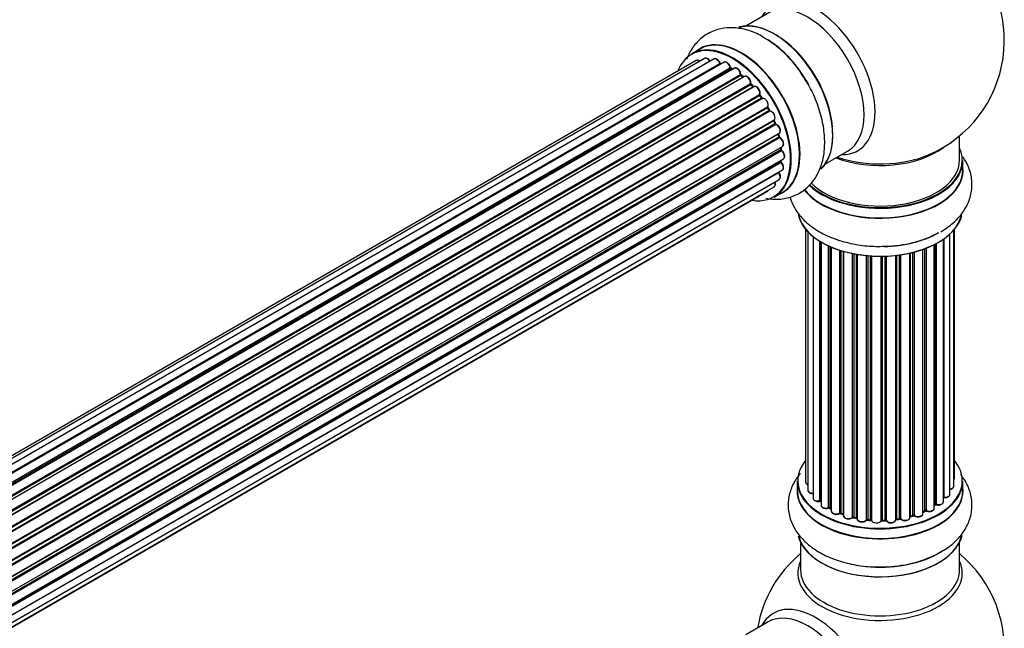
# Model space of a CAD drawing. Units: millimetres. Extents: x 0 to 1473, y 0 to 3521.
# Drawn here: x 1242 to 1440, y 1141 to 1263 of the extents above; entities that cross this region are included whole.
import ezdxf

# ---------------------------------------------------------------- set-up
doc = ezdxf.new("R2010")
doc.units = ezdxf.units.MM
for name, color, linetype in [('69340', 7, 'Continuous'), ('69346', 7, 'Continuous'), ('69348', 7, 'Continuous'), ('69354', 7, 'Continuous'), ('69776', 7, 'Continuous'), ('69907', 7, 'Continuous'), ('Défaut', 7, 'Continuous')]:
    doc.layers.add(name, color=color, linetype=linetype)

# ---------------------------------------------------------------- blocks, each defined once
blk = doc.blocks.new('SE5')
at = {"layer": '69340', "color": 7, "linetype": 'Continuous'}
for p, q in [((1430.85, 1235.23), (1430.85, 1240.11)), ((1398.85, 1158.35), (1398.85, 1152.77)), ((1430.85, 1152.77), (1430.85, 1158.35))]:
    blk.add_line(p, q, dxfattribs=at)
for centre, start_param, end_param in [((1414.85, 1243.4), 0.982128, 2.491775), ((1414.85, 1235.23), 0.520558, 3.141593), ((1414.85, 1152.77), 0, 3.141593)]:
    blk.add_ellipse(centre, major_axis=(-16, 0), ratio=0.57735, start_param=start_param, end_param=end_param, dxfattribs=at)
at = {"layer": '69346', "color": 7, "linetype": 'Continuous'}
for p, q in [((1378.56, 1257.59), (1376.9, 1256.63)), ((1393.55, 1227.79), (1395.21, 1228.75))]:
    blk.add_line(p, q, dxfattribs=at)
blk.add_arc((1381.01, 1241.34), 21.27, 30.3831, 60.0633, dxfattribs=at)
for centre, major_axis, start_param, end_param in [((1393.64, 1247.07), (8.28, -14.33), 0.145753, 3.029101), ((1393.56, 1247.03), (-8.32, 14.42), 3.282175, 6.14805), ((1386.88, 1243.17), (-8.32, 14.42), 3.141593, 6.283185), ((1385.15, 1242.17), (-8.27, 14.33), 2.702611, 6.283185), ((1385.22, 1242.21), (8.32, -14.42), 0, 3.141593), ((1386.94, 1243.2), (8.35, -14.46), 0, 3.213107), ((1391.85, 1246.04), (-8.35, 14.46), 4.801378, 5.47577), ((1391.9, 1246.07), (8.33, -14.42), 1.537091, 2.321317), ((1385.15, 1242.17), (-8.27, 14.33), 0, 0.438981), ((1385.15, 1242.17), (7, -12.12), -3.696885, -3.658291), ((1385.15, 1242.17), (7, -12.12), -3.926991, -3.858254), ((1385.5, 1242.38), (-6.75, 11.69), -0.740362, -0.716324), ((1385.15, 1242.17), (7, -12.12), -4.157603, -4.069647), ((1385.15, 1242.17), (7, -12.12), -4.377504, -4.309704), ((1385.15, 1242.17), (7, -12.12), -4.583352, -4.499932), ((1385.15, 1242.17), (7, -12.12), 1.480406, 1.554855), ((1385.15, 1242.17), (7, -12.12), 1.262091, 1.330233), ((1385.15, 1242.17), (7, -12.12), 1.04623, 1.1198), ((1385.15, 1242.17), (7, -12.12), 0.834679, 0.905898), ((1385.5, 1242.38), (-6.75, 11.69), 3.742578, 3.766932), ((1385.15, 1242.17), (7, -12.12), 0.629824, 0.671929), ((1386.94, 1243.2), (8.35, -14.46), 6.211671, 6.283185)]:
    blk.add_ellipse(centre, major_axis=major_axis, ratio=0.57735, start_param=start_param, end_param=end_param, dxfattribs=at)
for points, knots in [([(1391.63, 1259.77), (1391.19, 1260.06), (1389.95, 1260.86), (1387.56, 1261.65), (1384.78, 1262), (1382.04, 1261.61), (1379.55, 1260.44), (1377.52, 1258.57), (1376.46, 1256.82), (1376.02, 1255.76), (1375.94, 1255.53)], [0, 0, 0, 0, 0.0387312, 0.1256871, 0.2077849, 0.2857897, 0.3700646, 0.4502433, 0.5293543, 0.5506219, 0.5506219, 0.5506219, 0.5506219]), ([(1391.9, 1227.55), (1392.8, 1227.39), (1394.57, 1227.27), (1397.24, 1227.8), (1399.64, 1229.09), (1401.55, 1231.05), (1402.87, 1233.47), (1403.63, 1236.27), (1403.8, 1239.45), (1403.37, 1242.93), (1402.33, 1246.49), (1400.93, 1249.69), (1399.86, 1251.34), (1399.37, 1252.09)], [0.1338819, 0.1338819, 0.1338819, 0.1338819, 0.2097882, 0.2839015, 0.3635452, 0.4399023, 0.5157957, 0.5949065, 0.6789637, 0.7667483, 0.8554463, 0.9438412, 1, 1, 1, 1])]:
    blk.add_open_spline(points, degree=3, knots=knots, dxfattribs=at)
at = {"layer": '69348', "color": 7, "linetype": 'Continuous'}
for p, q in [((1431.5, 1233.23), (1431.5, 1235.15)), ((1398.2, 1170.65), (1398.2, 1168.73)), ((1431.5, 1168.73), (1431.5, 1170.65))]:
    blk.add_line(p, q, dxfattribs=at)
for centre, major_axis, start_param, end_param in [((1414.85, 1235.23), (-16.55, 0), 0.538333, 3.400121), ((1414.85, 1235.15), (16.65, 0), 3.678294, 6.283185), ((1414.85, 1233.17), (16.69, 0), 3.549234, 6.283185), ((1414.85, 1233.23), (-16.65, 0), 0.425814, 3.141593), ((1414.85, 1233.17), (16.69, 0), 0, 0.071515), ((1414.85, 1225.52), (-16.65, 0), 0.12981, 2.996114), ((1414.85, 1225.43), (16.55, 0), 3.281313, 6.15406), ((1414.85, 1227.43), (16.65, 0), 4.760312, 5.497787), ((1414.85, 1227.5), (-16.69, 0), 1.678543, 2.356194), ((1414.85, 1170.73), (16.55, 0), 2.702611, 6.283185), ((1414.85, 1170.73), (16.55, 0), 0, 0.438981), ((1414.85, 1168.66), (-16.69, 0), 6.211671, 6.283185), ((1414.85, 1168.66), (-16.69, 0), 0, 3.213107), ((1414.85, 1170.65), (-16.65, 0), 0, 3.141593), ((1414.85, 1168.73), (16.65, 0), 3.141593, 6.283185), ((1414.85, 1170.73), (-14, 0), 0.497833, 0.561906), ((1414.85, 1170.73), (-14, 0), -3.577994, -3.535555), ((1414.85, 1170.73), (-14, 0), 0.747914, 0.785398), ((1414.85, 1170.32), (13.5, 0), 3.853007, 3.903283), ((1414.85, 1170.73), (-14, 0), -3.816317, -3.750871), ((1414.85, 1170.32), (13.5, 0), -0.624722, -0.598871), ((1414.85, 1170.73), (-14, 0), 0.936444, 1.011351), ((1414.85, 1170.73), (-14, 0), 1.154185, 1.225289), ((1414.85, 1170.73), (-14, 0), -4.482375, -4.39334), ((1414.85, 1170.73), (-14, 0), -4.267157, -4.176541), ((1414.85, 1170.73), (-14, 0), -4.050077, -3.963605), ((1414.85, 1170.73), (-14, 0), 1.367312, 1.435361), ((1414.85, 1170.73), (-14, 0), 1.586385, 1.675656), ((1414.85, 1161.01), (16.65, 0), 3.282175, 6.14805), ((1414.85, 1160.93), (-16.55, 0), 0.145753, 3.029101), ((1414.85, 1162.93), (-16.65, 0), 1.517618, 2.44311), ((1414.85, 1163), (16.69, 0), 4.801378, 5.497787)]:
    blk.add_ellipse(centre, major_axis=major_axis, ratio=0.57735, start_param=start_param, end_param=end_param, dxfattribs=at)
for points, knots in [([(1427.05, 1220.84), (1427.65, 1221.21), (1428.98, 1222.04), (1430.91, 1223.82), (1432.46, 1226.12), (1433.34, 1228.72), (1433.42, 1231.44), (1432.74, 1233.87), (1431.96, 1235.25), (1431.57, 1235.81)], [0, 0, 0, 0, 0.0520468, 0.1382222, 0.2193789, 0.2968803, 0.380165, 0.4600128, 0.520063, 0.520063, 0.520063, 0.520063]), ([(1396.71, 1227.81), (1396.78, 1227.56), (1397.14, 1226.47), (1398.15, 1224.63), (1400.09, 1222.52), (1402.65, 1220.72), (1405.79, 1219.28), (1409.34, 1218.31), (1413.11, 1217.82), (1415.38, 1217.89), (1416.64, 1217.94)], [0.4034212, 0.4034212, 0.4034212, 0.4034212, 0.4257412, 0.5006211, 0.5781292, 0.6604353, 0.7468254, 0.8345932, 0.9221036, 1, 1, 1, 1]), ([(1398.81, 1172.2), (1398.22, 1171.5), (1397.23, 1170.02), (1396.36, 1167.45), (1396.28, 1164.72), (1397.02, 1162.08), (1398.45, 1159.73), (1400.5, 1157.68), (1403.16, 1155.93), (1406.39, 1154.57), (1410, 1153.69), (1413.47, 1153.3), (1415.44, 1153.4), (1416.33, 1153.46)], [0.1338819, 0.1338819, 0.1338819, 0.1338819, 0.2097882, 0.2839015, 0.3635452, 0.4399023, 0.5157957, 0.5949065, 0.6789637, 0.7667483, 0.8554463, 0.9438412, 1, 1, 1, 1]), ([(1426.85, 1156.32), (1427.32, 1156.56), (1428.63, 1157.23), (1430.51, 1158.9), (1432.2, 1161.13), (1433.23, 1163.71), (1433.47, 1166.44), (1432.86, 1169.13), (1431.88, 1170.93), (1431.18, 1171.84), (1431.03, 1172.03)], [0, 0, 0, 0, 0.0387312, 0.1256871, 0.2077849, 0.2857897, 0.3700646, 0.4502433, 0.5293543, 0.5506219, 0.5506219, 0.5506219, 0.5506219])]:
    blk.add_open_spline(points, degree=3, knots=knots, dxfattribs=at)
at = {"layer": '69354', "color": 7, "linetype": 'Continuous'}
for p, q in [((1392.31, 1264.78), (1387.87, 1262.22)), ((1403.87, 1234.5), (1408.31, 1237.07)), ((1392.31, 1142.3), (1387.87, 1139.74))]:
    blk.add_line(p, q, dxfattribs=at)
for centre, start, end in [((1414.85, 1259.32), 293.2837, 50.2082), ((1414.85, 1136.84), 129.7918, 170.2082), ((1414.85, 1136.84), 293.2837, 50.2082)]:
    blk.add_arc(centre, 25, start, end, dxfattribs=at)
for centre, major_axis, start_param, end_param in [((1401.86, 1251.82), (8.48, -14.69), 0, 3.480381), ((1400.31, 1250.92), (-8, 13.86), 3.141593, 6.283185), ((1393.99, 1247.27), (8, -13.86), 0.877418, 2.264175), ((1385.5, 1242.38), (6.75, -11.69), -3.906846, -3.85415), ((1414.85, 1244.01), (-16.54, 0), 1.022086, 2.211319), ((1401.86, 1251.82), (8.48, -14.69), 5.944397, 6.283185), ((1385.5, 1242.38), (6.75, -11.69), 0.602915, 0.629893), ((1414.85, 1152.15), (16.54, 0), 2.886298, 6.283185), ((1414.85, 1152.15), (16.54, 0), 0, 0.255294), ((1401.86, 1129.35), (8.48, -14.69), 0, 3.480381), ((1400.31, 1128.45), (-8, 13.86), 3.141593, 6.283185)]:
    blk.add_ellipse(centre, major_axis=major_axis, ratio=0.57735, start_param=start_param, end_param=end_param, dxfattribs=at)
at = {"layer": '69776', "color": 7, "linetype": 'Continuous'}
for p, q in [((1377.88, 1255.28), (1051.71, 1066.96)), ((1379.56, 1255.71), (1052.38, 1066.82)), ((1381.45, 1255.59), (1053.72, 1066.38)), ((1055.2, 1065.69), (1382.59, 1254.71)), ((1382.75, 1254.52), (1055.44, 1065.55)), ((1383.47, 1254.92), (1055.46, 1065.54)), ((1056.92, 1064.62), (1384.66, 1253.84)), ((1384.8, 1253.64), (1057.14, 1064.46)), ((1385.54, 1253.73), (1057.4, 1064.27)), ((1058.79, 1063.12), (1386.75, 1252.47)), ((1386.87, 1252.25), (1058.99, 1062.94)), ((1387.57, 1252.06), (1059.37, 1062.58)), ((1385.15, 1253.5), (1384.9, 1253.65)), ((1387.35, 1251.94), (1386.96, 1252.26)), ((1059.36, 1062.6), (1387.27, 1251.92)), ((1060.67, 1061.22), (1388.76, 1250.64)), ((1388.85, 1250.41), (1060.84, 1061.03)), ((1389.31, 1250.02), (1388.94, 1250.43)), ((1061.19, 1060.61), (1389.22, 1250)), ((1389.46, 1250), (1061.27, 1060.52)), ((1062.45, 1058.98), (1390.61, 1248.44)), ((1390.66, 1248.21), (1062.58, 1058.8)), ((1391.07, 1247.77), (1390.74, 1248.24)), ((1062.91, 1058.32), (1390.99, 1247.74)), ((1391.17, 1247.65), (1063, 1058.18)), ((1064.04, 1056.49), (1392.21, 1245.96)), ((1392.23, 1245.75), (1064.13, 1056.32)), ((1064.41, 1055.81), (1392.5, 1245.23)), ((1392.68, 1245.1), (1064.51, 1055.63)), ((1392.57, 1245.28), (1392.3, 1245.79)), ((1065.35, 1053.85), (1393.52, 1243.32)), ((1393.48, 1243.12), (1065.41, 1053.71)), ((1065.63, 1053.19), (1393.68, 1242.59)), ((1393.85, 1242.42), (1065.72, 1052.97)), ((1393.75, 1242.65), (1393.54, 1243.18)), ((1066.36, 1051.17), (1394.55, 1240.65)), ((1394.36, 1240.45), (1066.38, 1051.09)), ((1394.54, 1240), (1394.42, 1240.52)), ((1066.53, 1050.58), (1394.49, 1239.92)), ((1394.63, 1239.72), (1066.6, 1050.33)), ((1067.01, 1048.54), (1395.19, 1238.01)), ((1067.09, 1048.11), (1394.87, 1237.35)), ((1395, 1237.13), (1067.13, 1047.84)), ((1394.93, 1237.43), (1394.9, 1237.84)), ((1067.32, 1046.08), (1395.41, 1235.51)), ((1067.32, 1045.9), (1394.83, 1234.99)), ((1394.92, 1234.76), (1067.33, 1045.63)), ((1394.89, 1235.07), (1394.9, 1235.22)), ((1394.42, 1232.71), (1067.28, 1043.83)), ((1067.3, 1043.95), (1395.19, 1233.26)), ((1067.05, 1042.27), (1394.55, 1231.35)), ((1066.69, 1041.01), (1392.13, 1228.9)), ((1066.77, 1041.23), (1393.52, 1229.88))]:
    blk.add_line(p, q, dxfattribs=at)
for centre, radius, start, end in [((1383.03, 1254.88), 0.392, 196.1445, 238.7503), ((1385.15, 1254.01), 0.432, 190.9821, 235.7807), ((1387.24, 1252.59), 0.437, 185.4135, 230.0462), ((1389.22, 1250.71), 0.404, 179.7486, 224.7265), ((1392.89, 1245.43), 0.348, 204.5089, 243.9361), ((1394.11, 1242.77), 0.378, 197.7794, 242.7504), ((1394.96, 1240.09), 0.423, 192.5316, 237.597), ((1395.37, 1237.49), 0.44, 187.1253, 231.755), ((1395.31, 1235.08), 0.417, 181.3755, 226.3316)]:
    blk.add_arc(centre, radius, start, end, dxfattribs=at)
for centre, major_axis, ratio, start_param, end_param in [((1378.38, 1254.41), (0.5, -0.866), 0.57735, 2.143788, 3.141593), ((1380.06, 1254.85), (0.5, -0.866), 0.57735, 1.521907, 3.141593), ((1381.95, 1254.73), (0.5, -0.866), 0.57735, 1.224885, 3.141593), ((1382.46, 1254.71), (-0.19, -0.063), 0.276836, 2.215339, 3.141691), ((1382.72, 1254.7), (-0.1, 0.173), 0.57735, 1.224885, 2.586411), ((1382.78, 1254.35), (-0.059, -0.191), 0.693863, 3.328092, 3.782162), ((1383.97, 1254.06), (0.5, -0.866), 0.57735, 1.015446, 3.141593), ((1384.52, 1253.89), (-0.197, -0.036), 0.430491, 2.264847, 3.14145), ((1384.8, 1253.8), (-0.1, 0.173), 0.57735, 1.015446, 2.376971), ((1384.81, 1253.47), (-0.097, -0.175), 0.58922, 3.141661, 3.916384), ((1385.01, 1242.09), (-7, 12.12), 0.57735, -0.806175, -0.764621), ((1386.04, 1252.86), (0.5, -0.866), 0.57735, 0.806006, 3.141593), ((1386.61, 1252.55), (-0.2, -0.004), 0.56533, 2.346101, 3.141425), ((1386.89, 1252.39), (-0.1, 0.173), 0.57735, 0.806006, 2.167532), ((1386.84, 1252.1), (-0.125, -0.156), 0.458826, 3.142102, 4.005088), ((1385.01, 1242.09), (-7, 12.12), 0.57735, -1.015615, -0.974061), ((1388.07, 1251.2), (0.5, -0.866), 0.57735, 0.596567, 3.141593), ((1387.24, 1251.77), (-0.129, -0.153), 0.430373, 3.337597, 4.01839), ((1387.3, 1252.06), (-0.1, 0.173), 0.57735, -4.157207, -4.011887), ((1388.9, 1250.53), (-0.1, 0.173), 0.57735, 0.596567, 1.958092), ((1388.62, 1250.75), (-0.197, 0.036), 0.675463, 2.470206, 3.142682), ((1388.79, 1250.29), (-0.146, -0.137), 0.308379, 3.14191, 4.060197), ((1385.01, 1242.09), (-7, 12.12), 0.57735, -1.225054, -1.1835), ((1389.96, 1249.13), (0.5, -0.866), 0.57735, 0.387127, 3.141593), ((1389.16, 1249.89), (-0.149, -0.133), 0.276707, 3.156914, 4.067876), ((1389.28, 1250.11), (-0.1, 0.173), 0.57735, 1.916538, 2.805994), ((1390.74, 1248.3), (-0.1, 0.173), 0.57735, 0.387127, 1.748653), ((1390.48, 1248.58), (-0.182, 0.084), 0.756074, 2.651188, 3.141927), ((1390.58, 1248.13), (-0.162, -0.117), 0.144455, 3.141734, 4.089394), ((1385.01, 1242.09), (-7, 12.12), 0.57735, -1.434494, -1.39294), ((1391.08, 1247.82), (0.1, -0.173), 0.57735, 4.848692, 6.210217), ((1391.63, 1246.76), (0.5, -0.866), 0.57735, 0.177688, 3.068625), ((1392.33, 1245.8), (-0.1, 0.173), 0.57735, 0.177688, 1.539213), ((1392.1, 1246.12), (-0.147, 0.136), 0.803641, 2.896644, 3.143526), ((1392.12, 1245.69), (-0.175, -0.097), 0.025783, 2.186511, 3.141498), ((1385.01, 1242.09), (7, -12.12), 0.57735, 1.497659, 1.539213), ((1392.39, 1245.19), (-0.177, -0.093), 0.059663, 2.187538, 3.141492), ((1392.61, 1245.28), (-0.1, 0.173), 0.57735, 1.497659, 2.859185), ((1393.02, 1244.19), (-0.5, 0.866), 0.57735, 3.141593, 6.000778), ((1392.75, 1244.91), (0.012, -0.2), 0.784153, 3.148212, 3.517), ((1393.6, 1243.14), (0.1, -0.173), 0.57735, 3.219385, 4.471367), ((1393.36, 1243.11), (-0.186, -0.075), 0.194894, 2.200169, 3.130658), ((1385.01, 1242.09), (7, -12.12), 0.57735, 1.28822, 1.329774), ((1393.56, 1242.58), (-0.187, -0.07), 0.227664, 2.205477, 3.141377), ((1393.81, 1242.6), (-0.1, 0.173), 0.57735, 1.28822, 2.649746), ((1393.89, 1242.24), (-0.045, -0.195), 0.719711, 3.140549, 3.730427), ((1394.05, 1241.52), (-0.5, 0.866), 0.57735, 3.141593, 5.791338), ((1393.89, 1242.24), (-0.045, -0.195), 0.719711, 3.119702, 3.140549), ((1394.49, 1240.43), (0.1, -0.173), 0.57735, 3.739839, 4.261927), ((1394.22, 1240.47), (-0.194, -0.05), 0.355487, 2.236608, 3.123443), ((1385.01, 1242.09), (7, -12.12), 0.57735, 1.07878, 1.120334), ((1394.35, 1239.96), (-0.195, -0.044), 0.385716, 2.24692, 3.141163), ((1394.62, 1239.89), (-0.1, 0.173), 0.57735, 1.07878, 2.440306), ((1394.64, 1239.55), (-0.087, -0.18), 0.623814, 3.14123, 3.881245), ((1394.69, 1238.88), (-0.5, 0.866), 0.57735, 3.141593, 5.581899), ((1385.01, 1242.09), (7, -12.12), 0.57735, 0.869341, 0.910895), ((1394.73, 1237.42), (-0.2, -0.014), 0.52691, 2.317603, 3.141135), ((1395.01, 1237.29), (0.1, -0.173), 0.57735, 4.010934, 5.372459), ((1394.98, 1236.98), (-0.117, -0.162), 0.500653, 3.141964, 3.982271), ((1394.91, 1236.37), (-0.5, 0.866), 0.57735, 3.165557, 5.372459), ((1394.97, 1234.89), (-0.1, 0.173), 0.57735, 0.659901, 2.021427), ((1394.69, 1235.09), (-0.199, 0.023), 0.645075, 2.42733, 3.142115), ((1394.88, 1234.63), (-0.14, -0.143), 0.355612, 3.142054, 4.046538), ((1394.69, 1234.12), (-0.5, 0.866), 0.57735, 3.141593, 5.16302), ((1394.91, 1236.37), (-0.5, 0.866), 0.57735, 3.141593, 3.165557), ((1394.49, 1232.8), (-0.1, 0.173), 0.57735, 1.358677, 1.811988), ((1394.35, 1232.61), (-0.157, -0.123), 0.195028, 3.14192, 4.082996), ((1394.05, 1232.22), (-0.5, 0.866), 0.57735, 3.141593, 4.95358), ((1393.02, 1230.75), (-0.5, 0.866), 0.57735, 3.141593, 4.467458), ((1391.63, 1229.77), (-0.5, 0.866), 0.57735, 3.141593, 3.702405)]:
    blk.add_ellipse(centre, major_axis=major_axis, ratio=ratio, start_param=start_param, end_param=end_param, dxfattribs=at)
for points, knots in [([(1378.59, 1255.17), (1378.54, 1255.21), (1378.39, 1255.3), (1378.17, 1255.35), (1377.96, 1255.33), (1377.9, 1255.27), (1377.88, 1255.26)], [0.3565237, 0.3565237, 0.3565237, 0.3565237, 0.5127273, 0.7491124, 0.9510033, 1, 1, 1, 1]), ([(1380.69, 1255.07), (1380.63, 1255.18), (1380.51, 1255.38), (1380.24, 1255.64), (1379.97, 1255.78), (1379.72, 1255.79), (1379.61, 1255.73), (1379.57, 1255.71)], [0, 0, 0, 0, 0.219359, 0.453918, 0.699424, 0.890706, 1, 1, 1, 1]), ([(1382.65, 1254.77), (1382.6, 1254.89), (1382.52, 1255.1), (1382.28, 1255.4), (1382, 1255.6), (1381.74, 1255.67), (1381.53, 1255.65), (1381.47, 1255.59), (1381.45, 1255.58)], [0, 0, 0, 0, 0.194647, 0.401238, 0.613198, 0.801151, 0.961518, 1, 1, 1, 1]), ([(1384.72, 1253.92), (1384.69, 1254.04), (1384.63, 1254.26), (1384.43, 1254.59), (1384.16, 1254.85), (1383.88, 1254.98), (1383.63, 1255), (1383.53, 1254.94), (1383.49, 1254.91)], [0, 0, 0, 0, 0.178638, 0.367774, 0.558101, 0.756715, 0.911668, 1, 1, 1, 1]), ([(1386.81, 1252.55), (1386.8, 1252.67), (1386.77, 1252.88), (1386.61, 1253.24), (1386.37, 1253.53), (1386.09, 1253.74), (1385.83, 1253.8), (1385.63, 1253.79), (1385.56, 1253.73), (1385.55, 1253.72)], [0, 0, 0, 0, 0.163431, 0.33588, 0.507211, 0.6824, 0.83769, 0.970197, 1, 1, 1, 1]), ([(1388.82, 1250.72), (1388.83, 1250.83), (1388.84, 1251.03), (1388.73, 1251.39), (1388.53, 1251.72), (1388.26, 1251.99), (1387.98, 1252.12), (1387.73, 1252.14), (1387.62, 1252.08), (1387.58, 1252.05)], [0, 0, 0, 0, 0.153429, 0.311933, 0.470556, 0.629649, 0.795584, 0.92537, 1, 1, 1, 1]), ([(1390.66, 1248.49), (1390.69, 1248.6), (1390.75, 1248.78), (1390.69, 1249.13), (1390.54, 1249.48), (1390.31, 1249.79), (1390.03, 1249.99), (1389.76, 1250.08), (1389.56, 1250.05), (1389.48, 1250.01), (1389.46, 1249.99)], [0, 0, 0, 0, 0.1366648, 0.2682048, 0.4068551, 0.5445149, 0.6848609, 0.8112373, 0.9185631, 0.9519413, 0.9519413, 0.9519413, 0.9519413]), ([(1389.38, 1249.96), (1389.37, 1249.97), (1389.35, 1249.98), (1389.33, 1250.01), (1389.31, 1250.02)], [0.6543222, 0.6543222, 0.6543222, 0.6543222, 0.8086731, 1, 1, 1, 1]), ([(1390.74, 1248.24), (1390.73, 1248.27), (1390.7, 1248.31), (1390.67, 1248.38), (1390.66, 1248.44), (1390.66, 1248.48), (1390.66, 1248.49), (1390.66, 1248.49), (1390.66, 1248.49)], [0, 0, 0, 0, 0.2093186, 0.4250313, 0.6097749, 0.7785163, 0.9520658, 0.9868123, 0.9868123, 0.9868123, 0.9868123]), ([(1391.2, 1247.66), (1391.2, 1247.66), (1391.19, 1247.66), (1391.16, 1247.68), (1391.12, 1247.71), (1391.09, 1247.75), (1391.07, 1247.77)], [0.3895499, 0.3895499, 0.3895499, 0.3895499, 0.44828, 0.617489, 0.7891892, 1, 1, 1, 1]), ([(1392.3, 1245.79), (1392.29, 1245.82), (1392.26, 1245.86), (1392.25, 1245.92), (1392.25, 1245.97), (1392.25, 1245.99), (1392.25, 1245.99)], [0, 0, 0, 0, 0.2019718, 0.3889647, 0.5589748, 0.7215728, 0.7215728, 0.7215728, 0.7215728]), ([(1393.54, 1243.18), (1393.53, 1243.21), (1393.52, 1243.24), (1393.51, 1243.29), (1393.52, 1243.31), (1393.52, 1243.31)], [0, 0, 0, 0, 0.1865333, 0.3551557, 0.4500381, 0.4500381, 0.4500381, 0.4500381]), ([(1394.59, 1240.68), (1394.65, 1240.73), (1394.75, 1240.83), (1394.83, 1241.07), (1394.82, 1241.37), (1394.71, 1241.72), (1394.51, 1242.05), (1394.23, 1242.32), (1394.04, 1242.39), (1393.93, 1242.43)], [0, 0, 0, 0, 0.114882, 0.235077, 0.375682, 0.530428, 0.685181, 0.840506, 1, 1, 1, 1]), ([(1395.19, 1238.02), (1395.22, 1238.04), (1395.31, 1238.08), (1395.42, 1238.26), (1395.47, 1238.51), (1395.44, 1238.83), (1395.3, 1239.18), (1395.08, 1239.49), (1394.87, 1239.66), (1394.76, 1239.72), (1394.73, 1239.73)], [0, 0, 0, 0, 0.053738, 0.178835, 0.311933, 0.468213, 0.634064, 0.798768, 0.96021, 1, 1, 1, 1]), ([(1395.42, 1235.53), (1395.48, 1235.57), (1395.58, 1235.65), (1395.67, 1235.88), (1395.68, 1236.16), (1395.6, 1236.5), (1395.41, 1236.84), (1395.22, 1237.05), (1395.12, 1237.13), (1395.1, 1237.14)], [0, 0, 0, 0, 0.119751, 0.258882, 0.418735, 0.599336, 0.78198, 0.957872, 1, 1, 1, 1]), ([(1395.19, 1233.27), (1395.21, 1233.28), (1395.3, 1233.32), (1395.41, 1233.48), (1395.47, 1233.73), (1395.44, 1234.05), (1395.31, 1234.4), (1395.14, 1234.65), (1395.04, 1234.75), (1395.02, 1234.78)], [0, 0, 0, 0, 0.054729, 0.205716, 0.363677, 0.549373, 0.748432, 0.946333, 1, 1, 1, 1]), ([(1394.5, 1232.73), (1394.49, 1232.76), (1394.47, 1232.78), (1394.45, 1232.82), (1394.45, 1232.83)], [0, 0, 0, 0, 0.2095651, 0.2918327, 0.2918327, 0.2918327, 0.2918327]), ([(1394.56, 1231.37), (1394.61, 1231.41), (1394.72, 1231.48), (1394.81, 1231.7), (1394.83, 1231.99), (1394.75, 1232.32), (1394.61, 1232.58), (1394.53, 1232.7), (1394.5, 1232.73)], [0, 0, 0, 0, 0.14036, 0.309727, 0.502706, 0.722343, 0.934682, 1, 1, 1, 1]), ([(1393.51, 1229.89), (1393.54, 1229.9), (1393.63, 1229.94), (1393.73, 1230.11), (1393.8, 1230.36), (1393.78, 1230.62), (1393.72, 1230.79), (1393.7, 1230.85)], [0, 0, 0, 0, 0.06965, 0.2579687, 0.4547526, 0.6860928, 0.8172363, 0.8172363, 0.8172363, 0.8172363]), ([(1392.14, 1228.92), (1392.19, 1228.96), (1392.29, 1229.02), (1392.35, 1229.15), (1392.37, 1229.21)], [0, 0, 0, 0, 0.1809502, 0.3655027, 0.3655027, 0.3655027, 0.3655027])]:
    blk.add_open_spline(points, degree=3, knots=knots, dxfattribs=at)
blk.add_rational_spline([(1391.07, 1247.77), (1391.06, 1247.78), (1390.99, 1247.74)], [0.858431242657, 0.826826159237, 1], degree=2, dxfattribs=at)
blk.add_open_spline([(1394.42, 1240.52), (1394.41, 1240.54), (1394.41, 1240.56), (1394.41, 1240.57)], degree=3, dxfattribs=at)
at = {"layer": '69907', "color": 7, "linetype": 'Continuous'}
for p, q in [((1399.87, 1221.32), (1399.87, 1170.47)), ((1400.33, 1220.81), (1400.33, 1168.8)), ((1428.92, 1168), (1428.92, 1220.38)), ((1429.68, 1169.63), (1429.68, 1221.14)), ((1429.83, 1171.31), (1429.83, 1221.32)), ((1401.37, 1219.87), (1401.37, 1167.22)), ((1402.71, 1166.68), (1402.71, 1218.93)), ((1402.95, 1218.79), (1402.95, 1166.63)), ((1402.97, 1218.78), (1402.97, 1165.8)), ((1426.15, 1218.46), (1426.15, 1165.97)), ((1427.59, 1166.49), (1427.59, 1219.33)), ((1427.68, 1219.39), (1427.68, 1167.43)), ((1404.5, 1165.31), (1404.5, 1217.98)), ((1404.75, 1217.87), (1404.75, 1165.3)), ((1405.04, 1217.74), (1405.04, 1164.61)), ((1406.73, 1164.19), (1406.73, 1217.11)), ((1406.98, 1217.03), (1406.98, 1164.21)), ((1407.47, 1164.02), (1407.47, 1216.88)), ((1407.49, 1216.87), (1407.49, 1163.69)), ((1409.32, 1163.37), (1409.32, 1216.43)), ((1409.56, 1216.38), (1409.56, 1163.41)), ((1420.87, 1163.35), (1420.87, 1216.53)), ((1420.94, 1216.55), (1420.94, 1163.62)), ((1421.46, 1163.77), (1421.46, 1216.67)), ((1421.71, 1216.74), (1421.71, 1163.74)), ((1423.47, 1164.11), (1423.47, 1217.28)), ((1423.88, 1164.72), (1423.88, 1217.43)), ((1424.14, 1217.52), (1424.14, 1164.72)), ((1425.75, 1165.18), (1425.75, 1218.24)), ((1425.91, 1165.94), (1425.91, 1218.33)), ((1410.1, 1163.29), (1410.1, 1216.28)), ((1410.23, 1216.26), (1410.23, 1163.08)), ((1412.15, 1162.87), (1412.15, 1216.01)), ((1412.37, 1215.99), (1412.37, 1162.94)), ((1412.95, 1162.88), (1412.95, 1215.94)), ((1413.12, 1215.93), (1413.12, 1162.78)), ((1415.1, 1162.72), (1415.1, 1215.88)), ((1415.29, 1215.88), (1415.29, 1162.81)), ((1415.87, 1162.83), (1415.87, 1215.9)), ((1416.08, 1215.9), (1416.08, 1162.75)), ((1418.04, 1162.91), (1418.04, 1216.06)), ((1418.19, 1216.08), (1418.19, 1163.04)), ((1418.75, 1163.13), (1418.75, 1216.15)), ((1418.98, 1216.18), (1418.98, 1163.07)), ((1404.79, 1165.2), (1405.04, 1165.06)), ((1425.75, 1165.76), (1425.87, 1165.85)), ((1407.02, 1164.12), (1407.49, 1163.94)), ((1409.59, 1163.32), (1410.13, 1163.2)), ((1418.17, 1162.96), (1418.73, 1163.04)), ((1420.91, 1163.53), (1421.43, 1163.68)), ((1423.47, 1164.45), (1423.84, 1164.63)), ((1412.39, 1162.85), (1412.96, 1162.8)), ((1415.29, 1162.73), (1415.87, 1162.75))]:
    blk.add_line(p, q, dxfattribs=at)
for centre, radius, start, end in [((1402.78, 1166.21), 0.396, 61.3676, 103.6638), ((1404.6, 1164.82), 0.433, 64.2278, 109.0094), ((1426.07, 1165.48), 0.415, 73.5567, 118.7362), ((1406.87, 1163.71), 0.436, 69.9034, 114.6368), ((1408.58, 1164.19), 1.15, 268.0325, 307.8689), ((1409.49, 1162.93), 0.402, 75.115, 120.4098), ((1421.55, 1163.27), 0.424, 62.4893, 107.3821), ((1424.01, 1164.22), 0.44, 68.2318, 112.888), ((1415.9, 1162.4), 0.345, 55.6168, 95.4687), ((1416.9, 1163.22), 0.97, 213.416, 271.6387)]:
    blk.add_arc(centre, radius, start, end, dxfattribs=at)
for centre, major_axis, ratio, start_param, end_param in [((1428.83, 1171.31), (-1, 0), 0.57735, 2.58078, 3.113015), ((1428.83, 1171.31), (-1, 0), 0.57735, 3.113015, 3.141593), ((1400.87, 1170.47), (1, 0), 0.57735, 3.141593, 4.139398), ((1428.68, 1169.63), (-1, 0), 0.57735, 1.815727, 3.141593), ((1428.68, 1169.63), (-1, 0), 0.57735, 3.141593, 3.165157), ((1401.33, 1168.8), (1, 0), 0.57735, 3.141593, 3.172326), ((1401.33, 1168.8), (1, 0), 0.57735, 3.172326, 4.761279), ((1402.37, 1167.22), (1, 0), 0.57735, 3.141593, 5.0583), ((1427.63, 1167.32), (0.2, 0), 0.57735, 1.329605, 1.782916), ((1427.92, 1168), (-1, 0), 0.57735, 1.329605, 3.112711), ((1427.73, 1167.55), (0.028, 0.198), 0.195028, 2.200189, 3.141553), ((1427.92, 1168), (-1, 0), 0.57735, 3.112711, 3.141593), ((1402.65, 1166.79), (-0.041, 0.196), 0.276836, 3.141825, 4.067847), ((1402.78, 1166.57), (0.2, 0), 0.57735, 0.555182, 1.916707), ((1403.12, 1166.69), (0.136, 0.146), 0.693863, 2.501024, 2.955093), ((1403.97, 1165.8), (1, 0), 0.57735, 3.141593, 5.26774), ((1404.39, 1165.41), (-0.067, 0.188), 0.430491, 3.142042, 4.018338), ((1404.6, 1165.22), (0.2, 0), 0.57735, 0.764621, 2.126147), ((1414.85, 1170.89), (-14, 0), 0.57735, 0.764621, 0.806175), ((1404.89, 1165.38), (0.103, 0.171), 0.58922, 2.366801, 3.141524), ((1424.75, 1165.18), (-1, 0), 0.57735, 0.910726, 3.114697), ((1424.75, 1165.18), (-1, 0), 0.57735, 3.114697, 3.141593), ((1425.75, 1166.01), (-0.119, 0.16), 0.645075, 3.14107, 3.855855), ((1426.07, 1165.87), (0.2, 0), 0.57735, 1.120166, 2.481691), ((1426.59, 1166.49), (-1, 0), 0.57735, 1.120166, 3.141593), ((1426.24, 1166.07), (0.054, 0.193), 0.355612, 2.236648, 3.141404), ((1406.04, 1164.61), (1, 0), 0.57735, 3.121038, 3.141593), ((1406.04, 1164.61), (1, 0), 0.57735, 3.141593, 5.477179), ((1406.59, 1164.28), (-0.097, 0.175), 0.56533, 3.141867, 3.937085), ((1406.87, 1164.11), (0.2, 0), 0.57735, 0.974061, 2.335586), ((1414.85, 1170.89), (-14, 0), 0.57735, 0.974061, 1.015615), ((1407.09, 1164.3), (0.073, 0.186), 0.458826, 2.278097, 3.141083), ((1407.36, 1163.92), (-0.2, 0), 0.57735, 4.011887, 4.157207), ((1407.57, 1164.12), (0.067, 0.188), 0.430373, 2.264795, 2.945589), ((1408.49, 1163.69), (1, 0), 0.57735, 3.141593, 5.686619), ((1409.15, 1163.43), (-0.13, 0.152), 0.675463, 3.140434, 3.812979), ((1409.49, 1163.3), (0.2, 0), 0.57735, 1.1835, 2.545026), ((1414.85, 1170.89), (-14, 0), 0.57735, 1.1835, 1.225054), ((1409.64, 1163.51), (0.046, 0.195), 0.308379, 2.222988, 3.141275), ((1410.04, 1163.18), (-0.2, 0), 0.57735, 3.477192, 4.366647), ((1410.17, 1163.4), (0.041, 0.196), 0.276707, 2.215309, 3.128316), ((1411.23, 1163.08), (1, 0), 0.57735, 3.141593, 5.896058), ((1412.34, 1162.82), (0.2, 0), 0.57735, 1.39294, 2.754465), ((1414.85, 1170.89), (-14, 0), 0.57735, 1.39294, 1.434494), ((1412.41, 1163.05), (0.021, 0.199), 0.144455, 2.193791, 3.141451), ((1412.92, 1162.77), (0.2, 0), 0.57735, 0.072968, 1.434494), ((1417.04, 1162.91), (-1, 0), 0.57735, 0.282407, 3.141593), ((1418.24, 1162.93), (0.2, 0), 0.57735, 1.811819, 3.063801), ((1418.14, 1163.15), (-0.028, 0.198), 0.194894, 3.157648, 4.083016), ((1414.85, 1170.89), (14, 0), 0.57735, -1.329774, -1.28822), ((1418.7, 1163.24), (-0.033, 0.197), 0.227664, 3.141808, 4.077708), ((1418.81, 1163.02), (0.2, 0), 0.57735, 0.491847, 1.853373), ((1419.87, 1163.35), (-1, 0), 0.57735, 0.491847, 3.141593), ((1419.16, 1163.13), (0.147, 0.136), 0.719711, 2.552758, 3.142579), ((1421.03, 1163.51), (0.2, 0), 0.57735, 2.021258, 2.543347), ((1420.86, 1163.72), (-0.054, 0.193), 0.355487, 3.15926, 4.046577), ((1414.85, 1170.89), (14, 0), 0.57735, -1.120334, -1.07878), ((1421.37, 1163.87), (-0.059, 0.191), 0.385716, 3.142022, 4.036265), ((1421.56, 1163.67), (0.2, 0), 0.57735, 0.701286, 2.062812), ((1422.47, 1164.11), (-1, 0), 0.57735, 0.701286, 3.141593), ((1421.86, 1163.81), (0.113, 0.165), 0.623814, 2.40194, 3.142102), ((1414.85, 1170.89), (14, 0), 0.57735, -0.910895, -0.869341), ((1423.75, 1164.81), (-0.088, 0.18), 0.52691, 3.142051, 3.965583), ((1424.01, 1164.63), (0.2, 0), 0.57735, 0.910726, 2.272252), ((1424.26, 1164.81), (0.082, 0.183), 0.500653, 2.300914, 3.141357), ((1411.97, 1162.91), (-0.163, 0.115), 0.756074, 3.141306, 3.631997), ((1414.12, 1162.82), (-1, 0), 0.57735, 0.072968, 2.963905), ((1413.32, 1162.79), (0.198, 0.025), 0.814324, 3.038855, 3.198932), ((1414.9, 1162.74), (-0.191, 0.059), 0.803641, 3.140261, 3.386541), ((1415.3, 1162.7), (-0.2, 0), 0.57735, 4.743972, 6.105498), ((1414.85, 1170.89), (14, 0), 0.57735, 4.743972, 4.785526), ((1415.28, 1162.93), (-0.004, 0.2), 0.025783, 3.141687, 4.096674), ((1415.89, 1162.72), (0.2, 0), 0.57735, 0.282407, 1.643933), ((1415.86, 1162.95), (-0.008, 0.2), 0.059663, 3.141694, 4.095647), ((1416.27, 1162.78), (0.179, 0.09), 0.784153, 2.766186, 3.134973)]:
    blk.add_ellipse(centre, major_axis=major_axis, ratio=ratio, start_param=start_param, end_param=end_param, dxfattribs=at)
for points, knots in [([(1429.69, 1170.97), (1429.73, 1171.01), (1429.8, 1171.11), (1429.81, 1171.23), (1429.82, 1171.29)], [0.6484223, 0.6484223, 0.6484223, 0.6484223, 0.8200402, 1, 1, 1, 1]), ([(1399.88, 1170.49), (1399.87, 1170.48), (1399.85, 1170.39), (1399.92, 1170.22), (1400.08, 1170.04), (1400.23, 1169.95), (1400.32, 1169.91)], [0, 0, 0, 0, 0.0342394, 0.23737, 0.4371479, 0.6552779, 0.6552779, 0.6552779, 0.6552779]), ([(1428.92, 1168.99), (1428.95, 1168.99), (1429.09, 1169.01), (1429.34, 1169.11), (1429.56, 1169.29), (1429.68, 1169.49), (1429.67, 1169.6), (1429.66, 1169.64)], [0.1751738, 0.1751738, 0.1751738, 0.1751738, 0.228895, 0.475176, 0.7049185, 0.8992761, 1, 1, 1, 1]), ([(1400.34, 1168.78), (1400.34, 1168.74), (1400.33, 1168.64), (1400.44, 1168.47), (1400.64, 1168.3), (1400.94, 1168.17), (1401.21, 1168.14), (1401.35, 1168.14), (1401.37, 1168.14)], [0, 0, 0, 0, 0.0769403, 0.2563951, 0.4501447, 0.6770563, 0.9157291, 0.9538646, 0.9538646, 0.9538646, 0.9538646]), ([(1401.38, 1167.24), (1401.38, 1167.23), (1401.36, 1167.15), (1401.43, 1166.97), (1401.59, 1166.79), (1401.85, 1166.64), (1402.2, 1166.55), (1402.5, 1166.56), (1402.65, 1166.58), (1402.69, 1166.59)], [0, 0, 0, 0, 0.028377, 0.18937, 0.348025, 0.533014, 0.738004, 0.943479, 1, 1, 1, 1]), ([(1427.59, 1167.35), (1427.59, 1167.35), (1427.62, 1167.35), (1427.66, 1167.35), (1427.69, 1167.35), (1427.7, 1167.35)], [0.7106815, 0.7106815, 0.7106815, 0.7106815, 0.729033, 0.941576, 1, 1, 1, 1]), ([(1427.7, 1167.35), (1427.83, 1167.34), (1428.06, 1167.32), (1428.43, 1167.4), (1428.71, 1167.56), (1428.88, 1167.77), (1428.9, 1167.9), (1428.91, 1167.97)], [0, 0, 0, 0, 0.209956, 0.43345, 0.665128, 0.857996, 1, 1, 1, 1]), ([(1402.98, 1165.81), (1402.98, 1165.75), (1402.98, 1165.63), (1403.1, 1165.44), (1403.32, 1165.28), (1403.64, 1165.16), (1404.01, 1165.13), (1404.3, 1165.17), (1404.43, 1165.21), (1404.46, 1165.22)], [0, 0, 0, 0, 0.100265, 0.242172, 0.399405, 0.581935, 0.770879, 0.951394, 1, 1, 1, 1]), ([(1424.18, 1164.63), (1424.29, 1164.59), (1424.5, 1164.52), (1424.89, 1164.5), (1425.26, 1164.58), (1425.54, 1164.74), (1425.71, 1164.95), (1425.73, 1165.09), (1425.74, 1165.16)], [0, 0, 0, 0, 0.17269, 0.355365, 0.537771, 0.726249, 0.883203, 1, 1, 1, 1]), ([(1426.19, 1165.88), (1426.31, 1165.85), (1426.53, 1165.81), (1426.92, 1165.85), (1427.25, 1165.97), (1427.48, 1166.15), (1427.59, 1166.35), (1427.58, 1166.46), (1427.58, 1166.5)], [0, 0, 0, 0, 0.184616, 0.38024, 0.578932, 0.764105, 0.920779, 1, 1, 1, 1]), ([(1405.05, 1164.63), (1405.04, 1164.61), (1405.03, 1164.52), (1405.1, 1164.35), (1405.27, 1164.16), (1405.54, 1164.02), (1405.89, 1163.94), (1406.28, 1163.95), (1406.55, 1164.03), (1406.66, 1164.09), (1406.69, 1164.1)], [0, 0, 0, 0, 0.030701, 0.162857, 0.295402, 0.4506, 0.620992, 0.791266, 0.956948, 1, 1, 1, 1]), ([(1407.5, 1163.69), (1407.51, 1163.62), (1407.52, 1163.49), (1407.66, 1163.29), (1407.9, 1163.14), (1408.21, 1163.04), (1408.43, 1163.03), (1408.54, 1163.04)], [0, 0, 0, 0, 0.162082, 0.348996, 0.561475, 0.803735, 1, 1, 1, 1]), ([(1410.13, 1163.2), (1410.15, 1163.19), (1410.19, 1163.18), (1410.22, 1163.17), (1410.22, 1163.17)], [0, 0, 0, 0, 0.2005299, 0.3653562, 0.3653562, 0.3653562, 0.3653562]), ([(1410.24, 1163.09), (1410.24, 1163.04), (1410.23, 1162.94), (1410.33, 1162.75), (1410.53, 1162.58), (1410.84, 1162.46), (1411.21, 1162.41), (1411.59, 1162.45), (1411.93, 1162.58), (1412.06, 1162.72), (1412.13, 1162.79)], [0, 0, 0, 0, 0.057991, 0.167986, 0.286274, 0.424887, 0.570874, 0.715786, 0.863121, 1, 1, 1, 1]), ([(1416.93, 1162.25), (1417.05, 1162.25), (1417.28, 1162.25), (1417.64, 1162.35), (1417.89, 1162.53), (1418.03, 1162.74), (1418.04, 1162.87), (1418.04, 1162.93)], [0, 0, 0, 0, 0.206914, 0.438572, 0.680364, 0.868562, 1, 1, 1, 1]), ([(1418.04, 1162.91), (1418.04, 1162.91), (1418.06, 1162.93), (1418.11, 1162.95), (1418.15, 1162.95), (1418.17, 1162.96)], [0.5037717, 0.5037717, 0.5037717, 0.5037717, 0.6738049, 0.8410151, 1, 1, 1, 1]), ([(1418.73, 1163.04), (1418.76, 1163.05), (1418.81, 1163.05), (1418.89, 1163.04), (1418.95, 1163.03), (1419, 1163.01), (1419.01, 1162.99), (1419.01, 1162.99), (1419.01, 1162.99)], [0, 0, 0, 0, 0.209267, 0.425205, 0.617526, 0.792409, 0.959893, 1, 1, 1, 1]), ([(1419.01, 1162.99), (1419.1, 1162.92), (1419.25, 1162.79), (1419.61, 1162.69), (1419.99, 1162.67), (1420.36, 1162.75), (1420.65, 1162.9), (1420.83, 1163.11), (1420.85, 1163.25), (1420.86, 1163.32)], [0, 0, 0, 0, 0.149885, 0.300584, 0.454293, 0.607381, 0.765338, 0.897995, 1, 1, 1, 1]), ([(1420.87, 1163.51), (1420.87, 1163.51), (1420.88, 1163.52), (1420.89, 1163.52), (1420.91, 1163.53)], [0.8124417, 0.8124417, 0.8124417, 0.8124417, 0.8328219, 1, 1, 1, 1]), ([(1421.75, 1163.65), (1421.85, 1163.59), (1422.03, 1163.5), (1422.42, 1163.44), (1422.8, 1163.47), (1423.13, 1163.59), (1423.36, 1163.77), (1423.47, 1163.97), (1423.46, 1164.08), (1423.46, 1164.12)], [0, 0, 0, 0, 0.157217, 0.322013, 0.485695, 0.651365, 0.805751, 0.936377, 1, 1, 1, 1]), ([(1412.13, 1162.79), (1412.13, 1162.8), (1412.13, 1162.8), (1412.16, 1162.82), (1412.21, 1162.84), (1412.28, 1162.85), (1412.35, 1162.85), (1412.38, 1162.85), (1412.39, 1162.85)], [0.0122237, 0.0122237, 0.0122237, 0.0122237, 0.1815317, 0.3583394, 0.5345926, 0.7280195, 0.9374865, 1, 1, 1, 1]), ([(1412.96, 1162.8), (1412.99, 1162.8), (1413.03, 1162.79), (1413.09, 1162.77), (1413.11, 1162.76), (1413.12, 1162.75), (1413.12, 1162.75)], [0, 0, 0, 0, 0.1949946, 0.3729199, 0.5356658, 0.5598307, 0.5598307, 0.5598307, 0.5598307]), ([(1415.09, 1162.67), (1415.09, 1162.67), (1415.09, 1162.67), (1415.1, 1162.68), (1415.13, 1162.7), (1415.19, 1162.72), (1415.25, 1162.73), (1415.28, 1162.73), (1415.29, 1162.73)], [0.1801318, 0.1801318, 0.1801318, 0.1801318, 0.2241215, 0.3920755, 0.561212, 0.7375222, 0.9316322, 1, 1, 1, 1])]:
    blk.add_open_spline(points, degree=3, knots=knots, dxfattribs=at)
blk.add_rational_spline([(1412.96, 1162.8), (1412.95, 1162.8), (1412.95, 1162.88)], [0.858779221885, 0.82588923917, 1], degree=2, dxfattribs=at)

msp = doc.modelspace()

# ---------------------------------------------------------------- block references
at = {"layer": 'Défaut'}
msp.add_blockref('SE5', (0, 0), dxfattribs=at)

doc.saveas('drawing.dxf')
